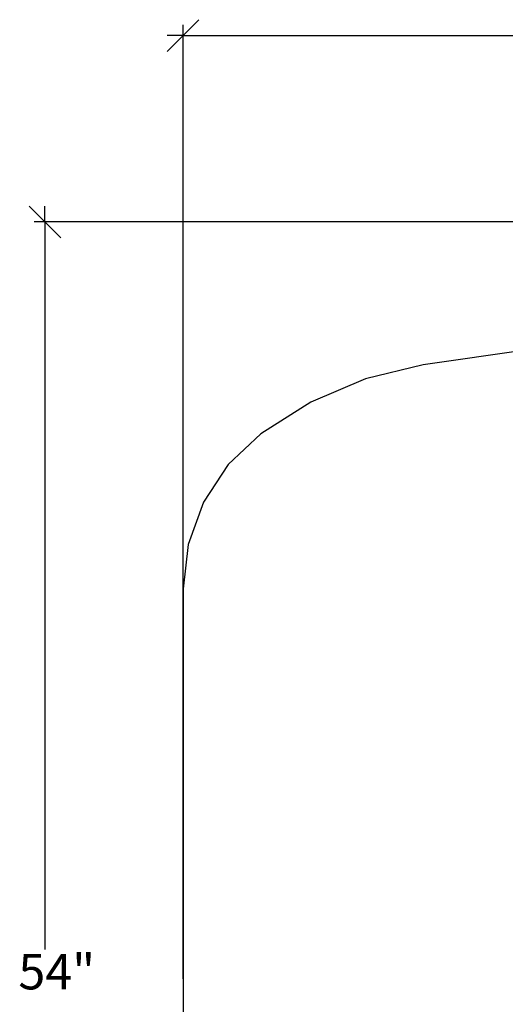
# Model space of a CAD drawing. Extents: x -75 to 75, y -31 to 31.
# Drawn here: x -75 to -58, y -4 to 30 of the extents above; entities that cross this region are included whole.
import ezdxf

# ---------------------------------------------------------------- set-up
doc = ezdxf.new("R2010")
doc.units = 0
doc.header["$MEASUREMENT"] = 0
doc.layers.get('0').update_dxf_attribs({"linetype": 'CONTINUOUS'})
doc.styles.add('ARIAL_NARROW', font='Arial Narrow')

msp = doc.modelspace()

# ---------------------------------------------------------------- linework, layer by layer
at = {"color": 250}
for p, q in [((-69.35, 29.929), (-68.786, 30.493)), ((-69.35, -3.484), (-69.35, 30.305)), ((-69.914, 29.365), (-69.35, 29.929)), ((-69.35, 29.929), (-69.914, 29.929)), ((-69.35, 29.929), (1.099, 29.929)), ((-74.804, 23.892), (-74.24, 23.327)), ((-74.24, 23.327), (-74.24, 23.892)), ((2.9, 23.327), (-74.616, 23.327)), ((-74.24, 23.327), (-73.676, 22.763)), ((-74.24, 23.327), (-74.24, -2.445))]:
    msp.add_line(p, q, dxfattribs=at)
for p, q in [((-48.227, 20.087), (-60.85, 18.267)), ((-60.85, 18.267), (-62.89, 17.769)), ((-62.89, 17.769), (-64.823, 16.948)), ((-64.823, 16.948), (-66.6, 15.828)), ((-66.6, 15.828), (-67.753, 14.733)), ((-67.753, 14.733), (-68.624, 13.402)), ((-68.624, 13.402), (-69.166, 11.907)), ((-69.166, 11.907), (-69.35, 10.328)), ((-69.35, 10.328), (-69.35, -17.672))]:
    msp.add_line(p, q)

# ---------------------------------------------------------------- texts
at = {"color": 250, "insert": (-75.18, -4.248), "char_height": 1.2574, "attachment_point": 7, "style": 'ARIAL_NARROW'}
msp.add_mtext('54"', dxfattribs=at)

doc.saveas('drawing.dxf')
